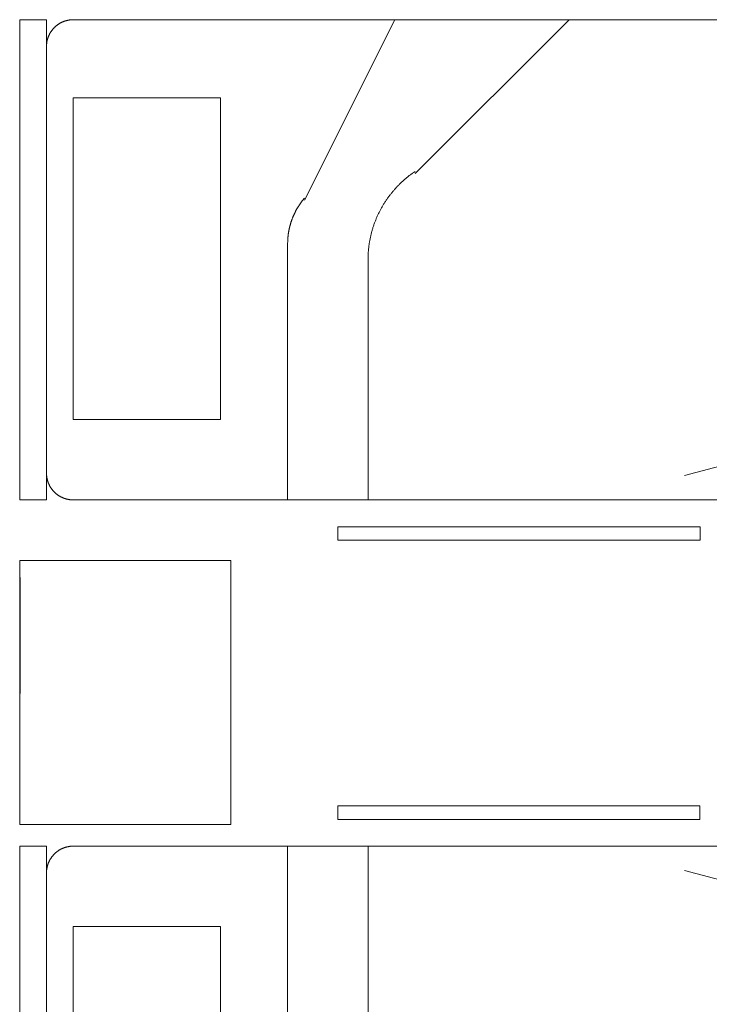
# Model space of a CAD drawing. Extents: x 181177 to 684562, y 355951 to 440739.
# Drawn here: x 504489 to 505797, y 402899 to 404765 of the extents above; entities that cross this region are included whole.
import ezdxf

# ---------------------------------------------------------------- set-up
doc = ezdxf.new("R2010")
doc.units = 0
doc.header["$LTSCALE"] = 1000
doc.header["$MEASUREMENT"] = 0
doc.layers.add('A-AXIS-NUM', color=143, linetype='CONTINUOUS')
doc.layers.add('FF-家具+洁具', color=50, linetype='CONTINUOUS', lineweight=18)
doc.layers.add('WALL-墙体', color=5, linetype='CONTINUOUS', lineweight=30)

# ---------------------------------------------------------------- blocks, each defined once
blk = doc.blocks.new('dsddddd11111')
at = {"layer": 'FF-家具+洁具', "ltscale": 3}
for p, q in [((258694, 404261.1), (258007.5, 404261.1)), ((258007.5, 404261.1), (258007.5, 404235.7)), ((258694, 404235.7), (258694, 404261.1)), ((258007.5, 404235.7), (258694, 404235.7)), ((257972.2, 404184.9), (259195.6, 404184.9)), ((259195.6, 404184.9), (259196.2, 404184.9)), ((259196.2, 404184.9), (259196.8, 404184.9)), ((259196.8, 404184.9), (259197.4, 404184.9)), ((259197.4, 404184.9), (259198, 404184.9)), ((259198, 404184.9), (259198.7, 404184.8)), ((259198.7, 404184.8), (259199.3, 404184.8)), ((259199.3, 404184.8), (259199.9, 404184.7)), ((259199.9, 404184.7), (259200.5, 404184.7)), ((259200.5, 404184.7), (259201.2, 404184.6)), ((259201.2, 404184.6), (259201.8, 404184.5)), ((259201.8, 404184.5), (259202.4, 404184.5)), ((259202.4, 404184.5), (259203, 404184.4)), ((259203, 404184.4), (259203.6, 404184.3)), ((259203.6, 404184.3), (259204.2, 404184.2)), ((259204.2, 404184.2), (259204.9, 404184.1)), ((259204.9, 404184.1), (259205.5, 404183.9)), ((259205.5, 404183.9), (259206.1, 404183.8)), ((259206.1, 404183.8), (259206.7, 404183.7)), ((259206.7, 404183.7), (259207.3, 404183.5)), ((259207.3, 404183.5), (259207.9, 404183.4)), ((259207.9, 404183.4), (259208.5, 404183.2)), ((259208.5, 404183.2), (259209.1, 404183.1)), ((259209.1, 404183.1), (259209.7, 404182.9)), ((259209.7, 404182.9), (259210.3, 404182.7)), ((259210.3, 404182.7), (259210.9, 404182.5)), ((259210.9, 404182.5), (259211.5, 404182.4)), ((259211.5, 404182.4), (259212.1, 404182.2)), ((259212.1, 404182.2), (259212.7, 404182)), ((259212.7, 404182), (259213.3, 404181.7)), ((259213.3, 404181.7), (259213.8, 404181.5)), ((259213.8, 404181.5), (259214.4, 404181.3)), ((259214.4, 404181.3), (259215, 404181.1)), ((259215, 404181.1), (259215.6, 404180.8)), ((259215.6, 404180.8), (259216.1, 404180.6)), ((259216.1, 404180.6), (259216.7, 404180.3)), ((259216.7, 404180.3), (259217.3, 404180)), ((259217.3, 404180), (259217.8, 404179.8)), ((259217.8, 404179.8), (259218.4, 404179.5)), ((259246.4, 404184.9), (259246.4, 403274.5)), ((259246.4, 404184.9), (259297.2, 404184.9)), ((259297.2, 404184.9), (259297.2, 403274.5)), ((259218.4, 404179.5), (259219, 404179.2)), ((259219, 404179.2), (259219.5, 404178.9)), ((259219.5, 404178.9), (259220.1, 404178.6)), ((259220.1, 404178.6), (259220.6, 404178.3)), ((259220.6, 404178.3), (259221.1, 404178)), ((259221.1, 404178), (259221.7, 404177.7)), ((259221.7, 404177.7), (259222.2, 404177.4)), ((259222.2, 404177.4), (259222.7, 404177)), ((259222.7, 404177), (259223.3, 404176.7)), ((259223.3, 404176.7), (259223.8, 404176.4)), ((259223.8, 404176.4), (259224.3, 404176)), ((259224.3, 404176), (259224.8, 404175.7)), ((259224.8, 404175.7), (259225.3, 404175.3)), ((259225.3, 404175.3), (259225.8, 404174.9)), ((259225.8, 404174.9), (259226.3, 404174.5)), ((259226.3, 404174.5), (259226.8, 404174.2)), ((259226.8, 404174.2), (259227.3, 404173.8)), ((259227.3, 404173.8), (259227.8, 404173.4)), ((259227.8, 404173.4), (259228.3, 404173)), ((259228.3, 404173), (259228.7, 404172.6)), ((259228.7, 404172.6), (259229.2, 404172.2)), ((259229.2, 404172.2), (259229.7, 404171.8)), ((259229.7, 404171.8), (259230.1, 404171.3)), ((259230.1, 404171.3), (259230.6, 404170.9)), ((259230.6, 404170.9), (259231, 404170.5)), ((259231, 404170.5), (259231.5, 404170)), ((259231.5, 404170), (259231.9, 404169.6)), ((259231.9, 404169.6), (259232.3, 404169.2)), ((259232.3, 404169.2), (259232.8, 404168.7)), ((259232.8, 404168.7), (259233.2, 404168.2)), ((259233.2, 404168.2), (259233.6, 404167.8)), ((259233.6, 404167.8), (259234, 404167.3)), ((259234, 404167.3), (259234.4, 404166.8)), ((259234.4, 404166.8), (259234.8, 404166.3)), ((259234.8, 404166.3), (259235.2, 404165.9)), ((259235.2, 404165.9), (259235.6, 404165.4)), ((259235.6, 404165.4), (259236, 404164.9)), ((259236, 404164.9), (259236.4, 404164.4)), ((259236.4, 404164.4), (259236.7, 404163.9)), ((259236.7, 404163.9), (259237.1, 404163.4)), ((259237.1, 404163.4), (259237.4, 404162.9)), ((259237.4, 404162.9), (259237.8, 404162.3)), ((259237.8, 404162.3), (259238.1, 404161.8)), ((259238.1, 404161.8), (259238.5, 404161.3)), ((259238.5, 404161.3), (259238.8, 404160.8)), ((259238.8, 404160.8), (259239.1, 404160.2)), ((259239.1, 404160.2), (259239.4, 404159.7)), ((259239.4, 404159.7), (259239.8, 404159.2)), ((259239.8, 404159.2), (259240.1, 404158.6)), ((259240.1, 404158.6), (259240.4, 404158.1)), ((259240.4, 404158.1), (259240.6, 404157.5)), ((259240.6, 404157.5), (259240.9, 404157)), ((259240.9, 404157), (259241.2, 404156.4)), ((259241.2, 404156.4), (259241.5, 404155.8)), ((259241.5, 404155.8), (259241.7, 404155.3)), ((259241.7, 404155.3), (259242, 404154.7)), ((259242, 404154.7), (259242.2, 404154.1)), ((259242.2, 404154.1), (259242.5, 404153.6)), ((259242.5, 404153.6), (259242.7, 404153)), ((259242.7, 404153), (259243, 404152.4)), ((259243, 404152.4), (259243.2, 404151.8)), ((259243.2, 404151.8), (259243.4, 404151.2)), ((259243.4, 404151.2), (259243.6, 404150.6)), ((259243.6, 404150.6), (259243.8, 404150.1)), ((259243.8, 404150.1), (259244, 404149.5)), ((259244, 404149.5), (259244.2, 404148.9)), ((259244.2, 404148.9), (259244.3, 404148.3)), ((259244.3, 404148.3), (259244.5, 404147.7)), ((259244.5, 404147.7), (259244.7, 404147.1)), ((259244.7, 404147.1), (259244.8, 404146.5)), ((259244.8, 404146.5), (259245, 404145.9)), ((259245, 404145.9), (259245.1, 404145.3)), ((259245.1, 404145.3), (259245.3, 404144.6)), ((259245.3, 404144.6), (259245.4, 404144)), ((259245.4, 404144), (259245.5, 404143.4)), ((259245.5, 404143.4), (259245.6, 404142.8)), ((259245.6, 404142.8), (259245.7, 404142.2)), ((259245.7, 404142.2), (259245.8, 404141.6)), ((259245.8, 404141.6), (259245.9, 404141)), ((259245.9, 404141), (259246, 404140.3)), ((259246, 404140.3), (259246, 404139.7)), ((259246, 404139.7), (259246.1, 404139.1)), ((259246.1, 404139.1), (259246.2, 404138.5)), ((259246.2, 404138.5), (259246.2, 404137.9)), ((259246.2, 404137.9), (259246.3, 404137.2)), ((259246.3, 404137.2), (259246.3, 404136.6)), ((259246.3, 404136.6), (259246.3, 404136)), ((259246.3, 404136), (259246.3, 404135.4)), ((259246.3, 404135.4), (259246.4, 404134.7)), ((259246.4, 404134.7), (259246.4, 404134.1)), ((259246.2, 403321), (259246.1, 403320.4)), ((259246.3, 403322.2), (259246.2, 403321.6)), ((259246.2, 403321.6), (259246.2, 403321)), ((259246.3, 403324.1), (259246.3, 403323.5)), ((259246.3, 403323.5), (259246.3, 403322.8)), ((259246.3, 403322.8), (259246.3, 403322.2)), ((259246.4, 403325.3), (259246.4, 403324.7)), ((259240.9, 403302.5), (259240.6, 403301.9)), ((259241.2, 403303), (259240.9, 403302.5)), ((259241.5, 403303.6), (259241.2, 403303)), ((259241.7, 403304.2), (259241.5, 403303.6)), ((259242, 403304.7), (259241.7, 403304.2)), ((259242.2, 403305.3), (259242, 403304.7)), ((259242.5, 403305.9), (259242.2, 403305.3)), ((259242.7, 403306.5), (259242.5, 403305.9)), ((259243, 403307), (259242.7, 403306.5)), ((259243.2, 403307.6), (259243, 403307)), ((259243.4, 403308.2), (259243.2, 403307.6)), ((259243.6, 403308.8), (259243.4, 403308.2)), ((259243.8, 403309.4), (259243.6, 403308.8)), ((259244, 403310), (259243.8, 403309.4)), ((259244.2, 403310.6), (259244, 403310)), ((259244.3, 403311.2), (259244.2, 403310.6)), ((259244.5, 403311.8), (259244.3, 403311.2)), ((259244.7, 403312.4), (259244.5, 403311.8)), ((259244.8, 403313), (259244.7, 403312.4)), ((259245, 403313.6), (259244.8, 403313)), ((259245.1, 403314.2), (259245, 403313.6)), ((259245.3, 403314.8), (259245.1, 403314.2)), ((259245.4, 403315.4), (259245.3, 403314.8)), ((259245.5, 403316), (259245.4, 403315.4)), ((259245.6, 403316.6), (259245.5, 403316)), ((259245.7, 403317.3), (259245.6, 403316.6)), ((259245.8, 403317.9), (259245.7, 403317.3)), ((259245.9, 403318.5), (259245.8, 403317.9)), ((259246, 403319.1), (259245.9, 403318.5)), ((259246.1, 403320.4), (259246, 403319.7)), ((259246, 403319.7), (259246, 403319.1)), ((259224.8, 403283.8), (259224.3, 403283.4)), ((259225.3, 403284.2), (259224.8, 403283.8)), ((259225.8, 403284.5), (259225.3, 403284.2)), ((259226.3, 403284.9), (259225.8, 403284.5)), ((259226.8, 403285.3), (259226.3, 403284.9)), ((259227.3, 403285.7), (259226.8, 403285.3)), ((259227.8, 403286.1), (259227.3, 403285.7)), ((259228.3, 403286.5), (259227.8, 403286.1)), ((259228.7, 403286.9), (259228.3, 403286.5)), ((259229.2, 403287.3), (259228.7, 403286.9)), ((259229.7, 403287.7), (259229.2, 403287.3)), ((259230.1, 403288.1), (259229.7, 403287.7)), ((259230.6, 403288.5), (259230.1, 403288.1)), ((259231, 403289), (259230.6, 403288.5)), ((259231.5, 403289.4), (259231, 403289)), ((259231.9, 403289.9), (259231.5, 403289.4)), ((259232.3, 403290.3), (259231.9, 403289.9)), ((259232.8, 403290.8), (259232.3, 403290.3)), ((259233.2, 403291.2), (259232.8, 403290.8)), ((259233.6, 403291.7), (259233.2, 403291.2)), ((259234, 403292.2), (259233.6, 403291.7)), ((259234.4, 403292.6), (259234, 403292.2)), ((259234.8, 403293.1), (259234.4, 403292.6)), ((259235.2, 403293.6), (259234.8, 403293.1)), ((259235.6, 403294.1), (259235.2, 403293.6)), ((259236, 403294.6), (259235.6, 403294.1)), ((259236.4, 403295.1), (259236, 403294.6)), ((259236.7, 403295.6), (259236.4, 403295.1)), ((259237.1, 403296.1), (259236.7, 403295.6)), ((259237.4, 403296.6), (259237.1, 403296.1)), ((259237.8, 403297.1), (259237.4, 403296.6)), ((259238.1, 403297.6), (259237.8, 403297.1)), ((259238.5, 403298.2), (259238.1, 403297.6)), ((259238.8, 403298.7), (259238.5, 403298.2)), ((259239.1, 403299.2), (259238.8, 403298.7)), ((259239.4, 403299.8), (259239.1, 403299.2)), ((259239.8, 403300.3), (259239.4, 403299.8)), ((259240.1, 403300.8), (259239.8, 403300.3)), ((259240.4, 403301.4), (259240.1, 403300.8)), ((259240.6, 403301.9), (259240.4, 403301.4)), ((259195.6, 403274.5), (257398.8, 403274.5)), ((259196.2, 403274.5), (259195.6, 403274.5)), ((259196.8, 403274.5), (259196.2, 403274.5)), ((259197.4, 403274.6), (259196.8, 403274.5)), ((259198, 403274.6), (259197.4, 403274.6)), ((259198.7, 403274.6), (259198, 403274.6)), ((259199.3, 403274.7), (259198.7, 403274.6)), ((259199.9, 403274.7), (259199.3, 403274.7)), ((259200.5, 403274.8), (259199.9, 403274.7)), ((259201.2, 403274.8), (259200.5, 403274.8)), ((259201.8, 403274.9), (259201.2, 403274.8)), ((259202.4, 403275), (259201.8, 403274.9)), ((259203, 403275.1), (259202.4, 403275)), ((259203.6, 403275.2), (259203, 403275.1)), ((259204.2, 403275.3), (259203.6, 403275.2)), ((259204.9, 403275.4), (259204.2, 403275.3)), ((259205.5, 403275.5), (259204.9, 403275.4)), ((259206.1, 403275.6), (259205.5, 403275.5)), ((259206.7, 403275.8), (259206.1, 403275.6)), ((259207.3, 403275.9), (259206.7, 403275.8)), ((259207.9, 403276.1), (259207.3, 403275.9)), ((259208.5, 403276.2), (259207.9, 403276.1)), ((259209.1, 403276.4), (259208.5, 403276.2)), ((259209.7, 403276.5), (259209.1, 403276.4)), ((259210.3, 403276.7), (259209.7, 403276.5)), ((259210.9, 403276.9), (259210.3, 403276.7)), ((259211.5, 403277.1), (259210.9, 403276.9)), ((259212.1, 403277.3), (259211.5, 403277.1)), ((259212.7, 403277.5), (259212.1, 403277.3)), ((259213.3, 403277.7), (259212.7, 403277.5)), ((259213.8, 403277.9), (259213.3, 403277.7)), ((259214.4, 403278.2), (259213.8, 403277.9)), ((259215, 403278.4), (259214.4, 403278.2)), ((259215.6, 403278.6), (259215, 403278.4)), ((259216.1, 403278.9), (259215.6, 403278.6)), ((259216.7, 403279.1), (259216.1, 403278.9)), ((259217.3, 403279.4), (259216.7, 403279.1)), ((259217.8, 403279.7), (259217.3, 403279.4)), ((259218.4, 403280), (259217.8, 403279.7)), ((259219, 403280.2), (259218.4, 403280)), ((259219.5, 403280.5), (259219, 403280.2)), ((259220.1, 403280.8), (259219.5, 403280.5)), ((259220.6, 403281.1), (259220.1, 403280.8)), ((259221.1, 403281.4), (259220.6, 403281.1)), ((259221.7, 403281.8), (259221.1, 403281.4)), ((259222.2, 403282.1), (259221.7, 403281.8)), ((259222.7, 403282.4), (259222.2, 403282.1)), ((259223.3, 403282.7), (259222.7, 403282.4)), ((259223.8, 403283.1), (259223.3, 403282.7)), ((259224.3, 403283.4), (259223.8, 403283.1)), ((259246.4, 403274.5), (259297.2, 403274.5))]:
    blk.add_line(p, q, dxfattribs=at)
at = {"layer": 'FF-家具+洁具', "color": 56, "ltscale": 3}
for p, q in [((258636.8, 404184.9), (258636.8, 403727)), ((258789.2, 404184.9), (258789.2, 403698.1)), ((257747.2, 404061.1), (258036.9, 404138.8)), ((258916.2, 404032.5), (258916.2, 403422.9)), ((259195.6, 404032.5), (258916.2, 404032.5)), ((259195.6, 403422.9), (259195.6, 404032.5)), ((258636.1, 403713.3), (258636, 403711.8)), ((258636.3, 403714.8), (258636.1, 403713.3)), ((258636.4, 403716.3), (258636.3, 403714.8)), ((258636.5, 403717.8), (258636.4, 403716.3)), ((258636.6, 403720.9), (258636.5, 403719.4)), ((258636.5, 403719.4), (258636.5, 403717.8)), ((258636.7, 403722.4), (258636.6, 403720.9)), ((258636.8, 403727), (258636.7, 403725.5)), ((258636.7, 403725.5), (258636.7, 403723.9)), ((258636.7, 403723.9), (258636.7, 403722.4)), ((258633.9, 403695.2), (258633.6, 403693.7)), ((258634.1, 403696.7), (258633.9, 403695.2)), ((258634.4, 403698.2), (258634.1, 403696.7)), ((258634.6, 403699.7), (258634.4, 403698.2)), ((258634.8, 403701.2), (258634.6, 403699.7)), ((258635, 403702.7), (258634.8, 403701.2)), ((258635.2, 403704.2), (258635, 403702.7)), ((258635.4, 403705.7), (258635.2, 403704.2)), ((258635.6, 403707.2), (258635.4, 403705.7)), ((258635.7, 403708.7), (258635.6, 403707.2)), ((258635.9, 403710.3), (258635.7, 403708.7)), ((258636, 403711.8), (258635.9, 403710.3)), ((258789.2, 403697.4), (258789.1, 403696.6)), ((258789.1, 403696.6), (258789.1, 403695.9)), ((258789.1, 403695.9), (258789.1, 403695.2)), ((258789.1, 403695.2), (258789.1, 403694.4)), ((258789.1, 403694.4), (258789.1, 403693.7)), ((258789.2, 403698.1), (258789.2, 403697.4)), ((258629.6, 403675.8), (258629.1, 403674.4)), ((258630, 403677.3), (258629.6, 403675.8)), ((258630.3, 403678.8), (258630, 403677.3)), ((258630.7, 403680.3), (258630.3, 403678.8)), ((258631.1, 403681.7), (258630.7, 403680.3)), ((258631.4, 403683.2), (258631.1, 403681.7)), ((258631.8, 403684.7), (258631.4, 403683.2)), ((258632.1, 403686.2), (258631.8, 403684.7)), ((258632.4, 403687.7), (258632.1, 403686.2)), ((258632.7, 403689.2), (258632.4, 403687.7)), ((258633, 403690.7), (258632.7, 403689.2)), ((258633.3, 403692.2), (258633, 403690.7)), ((258633.6, 403693.7), (258633.3, 403692.2)), ((258787.1, 403675.6), (258787, 403674.9)), ((258787.2, 403676.3), (258787.1, 403675.6)), ((258787.3, 403677), (258787.2, 403676.3)), ((258787.5, 403677.8), (258787.3, 403677)), ((258787.6, 403678.5), (258787.5, 403677.8)), ((258787.7, 403679.2), (258787.6, 403678.5)), ((258787.8, 403679.9), (258787.7, 403679.2)), ((258787.9, 403680.6), (258787.8, 403679.9)), ((258788, 403681.4), (258787.9, 403680.6)), ((258788.1, 403682.1), (258788, 403681.4)), ((258788.2, 403682.8), (258788.1, 403682.1)), ((258788.3, 403683.5), (258788.2, 403682.8)), ((258788.4, 403685), (258788.3, 403684.3)), ((258788.3, 403684.3), (258788.3, 403683.5)), ((258788.5, 403685.7), (258788.4, 403685)), ((258788.6, 403686.4), (258788.5, 403685.7)), ((258788.7, 403687.9), (258788.6, 403687.2)), ((258788.6, 403687.2), (258788.6, 403686.4)), ((258788.8, 403688.6), (258788.7, 403687.9)), ((258788.9, 403690.1), (258788.8, 403689.3)), ((258788.8, 403689.3), (258788.8, 403688.6)), ((258789, 403691.5), (258788.9, 403690.8)), ((258788.9, 403690.8), (258788.9, 403690.1)), ((258789.1, 403693.7), (258789, 403693)), ((258789, 403693), (258789, 403692.3)), ((258789, 403692.3), (258789, 403691.5)), ((258623.4, 403657.1), (258622.8, 403655.6)), ((258623.9, 403658.5), (258623.4, 403657.1)), ((258624.4, 403659.9), (258623.9, 403658.5)), ((258625, 403661.3), (258624.4, 403659.9)), ((258625.5, 403662.8), (258625, 403661.3)), ((258626, 403664.2), (258625.5, 403662.8)), ((258626.4, 403665.7), (258626, 403664.2)), ((258626.9, 403667.1), (258626.4, 403665.7)), ((258627.4, 403668.5), (258626.9, 403667.1)), ((258627.8, 403670), (258627.4, 403668.5)), ((258628.3, 403671.5), (258627.8, 403670)), ((258628.7, 403672.9), (258628.3, 403671.5)), ((258629.1, 403674.4), (258628.7, 403672.9)), ((258782.4, 403657.3), (258782.2, 403656.6)), ((258782.6, 403658), (258782.4, 403657.3)), ((258782.9, 403658.6), (258782.6, 403658)), ((258783.1, 403659.3), (258782.9, 403658.6)), ((258783.3, 403660), (258783.1, 403659.3)), ((258783.5, 403660.7), (258783.3, 403660)), ((258783.7, 403661.4), (258783.5, 403660.7)), ((258783.9, 403662.1), (258783.7, 403661.4)), ((258784.1, 403662.8), (258783.9, 403662.1)), ((258784.3, 403663.5), (258784.1, 403662.8)), ((258784.5, 403664.2), (258784.3, 403663.5)), ((258784.7, 403664.9), (258784.5, 403664.2)), ((258784.9, 403665.6), (258784.7, 403664.9)), ((258785.1, 403666.4), (258784.9, 403665.6)), ((258785.3, 403667.1), (258785.1, 403666.4)), ((258785.4, 403667.8), (258785.3, 403667.1)), ((258785.6, 403668.5), (258785.4, 403667.8)), ((258785.8, 403669.2), (258785.6, 403668.5)), ((258785.9, 403669.9), (258785.8, 403669.2)), ((258786.1, 403670.6), (258785.9, 403669.9)), ((258786.2, 403671.3), (258786.1, 403670.6)), ((258786.4, 403672), (258786.2, 403671.3)), ((258786.5, 403672.7), (258786.4, 403672)), ((258786.7, 403673.5), (258786.5, 403672.7)), ((258786.8, 403674.2), (258786.7, 403673.5)), ((258787, 403674.9), (258786.8, 403674.2)), ((258615.3, 403639), (258614.7, 403637.6)), ((258616, 403640.3), (258615.3, 403639)), ((258616.7, 403641.7), (258616, 403640.3)), ((258617.4, 403643.1), (258616.7, 403641.7)), ((258618, 403644.4), (258617.4, 403643.1)), ((258618.6, 403645.8), (258618, 403644.4)), ((258619.3, 403647.2), (258618.6, 403645.8)), ((258619.9, 403648.6), (258619.3, 403647.2)), ((258620.5, 403650), (258619.9, 403648.6)), ((258621.1, 403651.4), (258620.5, 403650)), ((258621.7, 403652.8), (258621.1, 403651.4)), ((258622.2, 403654.2), (258621.7, 403652.8)), ((258622.8, 403655.6), (258622.2, 403654.2)), ((258774.5, 403638.5), (258774.2, 403637.8)), ((258774.8, 403639.1), (258774.5, 403638.5)), ((258775.2, 403639.8), (258774.8, 403639.1)), ((258775.5, 403640.4), (258775.2, 403639.8)), ((258775.8, 403641.1), (258775.5, 403640.4)), ((258776.1, 403641.7), (258775.8, 403641.1)), ((258776.4, 403642.4), (258776.1, 403641.7)), ((258776.7, 403643.1), (258776.4, 403642.4)), ((258777.1, 403643.7), (258776.7, 403643.1)), ((258777.4, 403644.4), (258777.1, 403643.7)), ((258777.7, 403645), (258777.4, 403644.4)), ((258777.9, 403645.7), (258777.7, 403645)), ((258778.2, 403646.4), (258777.9, 403645.7)), ((258778.5, 403647), (258778.2, 403646.4)), ((258778.8, 403647.7), (258778.5, 403647)), ((258779.1, 403648.4), (258778.8, 403647.7)), ((258779.4, 403649.1), (258779.1, 403648.4)), ((258779.6, 403649.7), (258779.4, 403649.1)), ((258779.9, 403650.4), (258779.6, 403649.7)), ((258780.2, 403651.1), (258779.9, 403650.4)), ((258780.4, 403651.8), (258780.2, 403651.1)), ((258780.7, 403652.5), (258780.4, 403651.8)), ((258781, 403653.1), (258780.7, 403652.5)), ((258781.2, 403653.8), (258781, 403653.1)), ((258781.5, 403654.5), (258781.2, 403653.8)), ((258781.7, 403655.2), (258781.5, 403654.5)), ((258781.9, 403655.9), (258781.7, 403655.2)), ((258782.2, 403656.6), (258781.9, 403655.9)), ((258604.8, 403620.5), (258603.9, 403619.2)), ((258605.6, 403621.7), (258604.8, 403620.5)), ((258606.4, 403623), (258605.6, 403621.7)), ((258607.2, 403624.3), (258606.4, 403623)), ((258608, 403625.6), (258607.2, 403624.3)), ((258608.8, 403626.9), (258608, 403625.6)), ((258609.5, 403628.3), (258608.8, 403626.9)), ((258610.3, 403629.6), (258609.5, 403628.3)), ((258611.1, 403630.9), (258610.3, 403629.6)), ((258611.8, 403632.2), (258611.1, 403630.9)), ((258612.5, 403633.6), (258611.8, 403632.2)), ((258613.2, 403634.9), (258612.5, 403633.6)), ((258614, 403636.2), (258613.2, 403634.9)), ((258614.7, 403637.6), (258614, 403636.2)), ((258762.9, 403620), (258762.5, 403619.4)), ((258763.4, 403620.5), (258762.9, 403620)), ((258763.8, 403621.1), (258763.4, 403620.5)), ((258764.2, 403621.7), (258763.8, 403621.1)), ((258764.6, 403622.3), (258764.2, 403621.7)), ((258765.1, 403622.9), (258764.6, 403622.3)), ((258765.5, 403623.5), (258765.1, 403622.9)), ((258765.9, 403624.1), (258765.5, 403623.5)), ((258766.3, 403624.7), (258765.9, 403624.1)), ((258766.7, 403625.3), (258766.3, 403624.7)), ((258767.1, 403625.9), (258766.7, 403625.3)), ((258767.5, 403626.5), (258767.1, 403625.9)), ((258767.9, 403627.1), (258767.5, 403626.5)), ((258768.3, 403627.7), (258767.9, 403627.1)), ((258768.7, 403628.4), (258768.3, 403627.7)), ((258769.1, 403629), (258768.7, 403628.4)), ((258769.5, 403629.6), (258769.1, 403629)), ((258769.9, 403630.2), (258769.5, 403629.6)), ((258770.2, 403630.8), (258769.9, 403630.2)), ((258770.6, 403631.5), (258770.2, 403630.8)), ((258771, 403632.1), (258770.6, 403631.5)), ((258771.3, 403632.7), (258771, 403632.1)), ((258771.7, 403633.3), (258771.3, 403632.7)), ((258772.1, 403634), (258771.7, 403633.3)), ((258772.4, 403634.6), (258772.1, 403634)), ((258772.8, 403635.3), (258772.4, 403634.6)), ((258773.1, 403635.9), (258772.8, 403635.3)), ((258773.5, 403636.5), (258773.1, 403635.9)), ((258773.8, 403637.2), (258773.5, 403636.5)), ((258774.2, 403637.8), (258773.8, 403637.2)), ((258757, 403616.6), (258586, 403274.5)), ((258591.3, 403602), (258590.4, 403600.8)), ((258592.3, 403603.2), (258591.3, 403602)), ((258593.2, 403604.4), (258592.3, 403603.2)), ((258594.2, 403605.6), (258593.2, 403604.4)), ((258595.1, 403606.8), (258594.2, 403605.6)), ((258596, 403608), (258595.1, 403606.8)), ((258597, 403609.2), (258596, 403608)), ((258597.9, 403610.4), (258597, 403609.2)), ((258598.8, 403611.7), (258597.9, 403610.4)), ((258599.6, 403612.9), (258598.8, 403611.7)), ((258600.5, 403614.1), (258599.6, 403612.9)), ((258601.4, 403615.4), (258600.5, 403614.1)), ((258602.2, 403616.6), (258601.4, 403615.4)), ((258603.1, 403617.9), (258602.2, 403616.6)), ((258603.9, 403619.2), (258603.1, 403617.9)), ((258757.5, 403613.1), (258757, 403612.6)), ((258757.9, 403613.7), (258757.5, 403613.1)), ((258758.4, 403614.2), (258757.9, 403613.7)), ((258758.9, 403614.8), (258758.4, 403614.2)), ((258759.3, 403615.4), (258758.9, 403614.8)), ((258759.8, 403615.9), (258759.3, 403615.4)), ((258760.2, 403616.5), (258759.8, 403615.9)), ((258760.7, 403617.1), (258760.2, 403616.5)), ((258761.1, 403617.6), (258760.7, 403617.1)), ((258761.6, 403618.2), (258761.1, 403617.6)), ((258762, 403618.8), (258761.6, 403618.2)), ((258762.5, 403619.4), (258762, 403618.8)), ((258573.7, 403583.1), (258572.6, 403582)), ((258574.8, 403584.1), (258573.7, 403583.1)), ((258575.9, 403585.2), (258574.8, 403584.1)), ((258577, 403586.3), (258575.9, 403585.2)), ((258578, 403587.3), (258577, 403586.3)), ((258579.1, 403588.4), (258578, 403587.3)), ((258580.2, 403589.5), (258579.1, 403588.4)), ((258581.2, 403590.6), (258580.2, 403589.5)), ((258582.3, 403591.7), (258581.2, 403590.6)), ((258583.3, 403592.8), (258582.3, 403591.7)), ((258584.4, 403593.9), (258583.3, 403592.8)), ((258585.4, 403595.1), (258584.4, 403593.9)), ((258586.4, 403596.2), (258585.4, 403595.1)), ((258587.4, 403597.4), (258586.4, 403596.2)), ((258588.4, 403598.5), (258587.4, 403597.4)), ((258589.4, 403599.7), (258588.4, 403598.5)), ((258590.4, 403600.8), (258589.4, 403599.7)), ((258547.5, 403566.3), (258255.8, 403274.5)), ((258550, 403564), (258548.8, 403563.1)), ((258551.3, 403564.8), (258550, 403564)), ((258552.5, 403565.7), (258551.3, 403564.8)), ((258553.7, 403566.6), (258552.5, 403565.7)), ((258555, 403567.5), (258553.7, 403566.6)), ((258556.2, 403568.4), (258555, 403567.5)), ((258557.4, 403569.3), (258556.2, 403568.4)), ((258558.6, 403570.2), (258557.4, 403569.3)), ((258559.8, 403571.2), (258558.6, 403570.2)), ((258561, 403572.1), (258559.8, 403571.2)), ((258562.2, 403573.1), (258561, 403572.1)), ((258563.4, 403574), (258562.2, 403573.1)), ((258564.6, 403575), (258563.4, 403574)), ((258565.7, 403576), (258564.6, 403575)), ((258566.9, 403577), (258565.7, 403576)), ((258568, 403578), (258566.9, 403577)), ((258569.2, 403579), (258568, 403578)), ((258570.3, 403580), (258569.2, 403579)), ((258571.4, 403581), (258570.3, 403580)), ((258572.6, 403582), (258571.4, 403581)), ((258548.8, 403563.1), (258547.5, 403562.3)), ((258916.2, 403422.9), (259195.6, 403422.9))]:
    blk.add_line(p, q, dxfattribs=at)
at = {"layer": 'FF-家具+洁具', "color": 8}
blk.add_line((259246.4, 403324.7), (259246.3, 403324.1), dxfattribs=at)
blk = doc.blocks.new('1h231gf3h21gf2h3gf3')
at = {"layer": 'FF-家具+洁具', "ltscale": 3}
for p, q in [((440256.3, -4063.9), (440942.7, -4063.9)), ((440256.3, -4089.3), (440256.3, -4063.9)), ((440942.7, -4063.9), (440942.7, -4089.3)), ((440942.7, -4089.3), (440256.3, -4089.3)), ((439653.1, -4140.1), (439653.1, -5050.5)), ((439703.9, -4140.1), (439653.1, -4140.1)), ((439703.9, -4140.1), (439703.9, -5050.5)), ((439735.9, -4143.7), (439735.3, -4143.9)), ((439736.5, -4143.5), (439735.9, -4143.7)), ((439737, -4143.3), (439736.5, -4143.5)), ((439737.6, -4143), (439737, -4143.3)), ((439738.2, -4142.8), (439737.6, -4143)), ((439738.8, -4142.6), (439738.2, -4142.8)), ((439739.4, -4142.5), (439738.8, -4142.6)), ((439740, -4142.3), (439739.4, -4142.5)), ((439740.6, -4142.1), (439740, -4142.3)), ((439741.2, -4141.9), (439740.6, -4142.1)), ((439741.8, -4141.8), (439741.2, -4141.9)), ((439742.4, -4141.6), (439741.8, -4141.8)), ((439743, -4141.5), (439742.4, -4141.6)), ((439743.6, -4141.3), (439743, -4141.5)), ((439744.2, -4141.2), (439743.6, -4141.3)), ((439744.8, -4141.1), (439744.2, -4141.2)), ((439745.4, -4140.9), (439744.8, -4141.1)), ((439746, -4140.8), (439745.4, -4140.9)), ((439746.7, -4140.7), (439746, -4140.8)), ((439747.3, -4140.6), (439746.7, -4140.7)), ((439747.9, -4140.5), (439747.3, -4140.6)), ((439748.5, -4140.5), (439747.9, -4140.5)), ((439749.1, -4140.4), (439748.5, -4140.5)), ((439749.8, -4140.3), (439749.1, -4140.4)), ((439750.4, -4140.3), (439749.8, -4140.3)), ((439751, -4140.2), (439750.4, -4140.3)), ((439751.6, -4140.2), (439751, -4140.2)), ((439752.2, -4140.1), (439751.6, -4140.2)), ((439752.9, -4140.1), (439752.2, -4140.1)), ((439753.5, -4140.1), (439752.9, -4140.1)), ((439754.1, -4140.1), (439753.5, -4140.1)), ((439754.7, -4140.1), (439754.1, -4140.1)), ((440978.1, -4140.1), (439754.7, -4140.1)), ((439712.8, -4162.1), (439712.5, -4162.7)), ((439713.2, -4161.6), (439712.8, -4162.1)), ((439713.6, -4161.1), (439713.2, -4161.6)), ((439713.9, -4160.6), (439713.6, -4161.1)), ((439714.3, -4160.1), (439713.9, -4160.6)), ((439714.7, -4159.6), (439714.3, -4160.1)), ((439715.1, -4159.1), (439714.7, -4159.6)), ((439715.5, -4158.7), (439715.1, -4159.1)), ((439715.9, -4158.2), (439715.5, -4158.7)), ((439716.3, -4157.7), (439715.9, -4158.2)), ((439716.7, -4157.2), (439716.3, -4157.7)), ((439717.1, -4156.8), (439716.7, -4157.2)), ((439717.5, -4156.3), (439717.1, -4156.8)), ((439717.9, -4155.8), (439717.5, -4156.3)), ((439718.4, -4155.4), (439717.9, -4155.8)), ((439718.8, -4155), (439718.4, -4155.4)), ((439719.3, -4154.5), (439718.8, -4155)), ((439719.7, -4154.1), (439719.3, -4154.5)), ((439720.2, -4153.7), (439719.7, -4154.1)), ((439720.6, -4153.2), (439720.2, -4153.7)), ((439721.1, -4152.8), (439720.6, -4153.2)), ((439721.6, -4152.4), (439721.1, -4152.8)), ((439722, -4152), (439721.6, -4152.4)), ((439722.5, -4151.6), (439722, -4152)), ((439723, -4151.2), (439722.5, -4151.6)), ((439723.5, -4150.8), (439723, -4151.2)), ((439724, -4150.5), (439723.5, -4150.8)), ((439724.5, -4150.1), (439724, -4150.5)), ((439725, -4149.7), (439724.5, -4150.1)), ((439725.5, -4149.3), (439725, -4149.7)), ((439726, -4149), (439725.5, -4149.3)), ((439726.5, -4148.6), (439726, -4149)), ((439727, -4148.3), (439726.5, -4148.6)), ((439727.6, -4148), (439727, -4148.3)), ((439728.1, -4147.6), (439727.6, -4148)), ((439728.6, -4147.3), (439728.1, -4147.6)), ((439729.2, -4147), (439728.6, -4147.3)), ((439729.7, -4146.7), (439729.2, -4147)), ((439730.2, -4146.4), (439729.7, -4146.7)), ((439730.8, -4146.1), (439730.2, -4146.4)), ((439731.3, -4145.8), (439730.8, -4146.1)), ((439731.9, -4145.5), (439731.3, -4145.8)), ((439732.5, -4145.2), (439731.9, -4145.5)), ((439733, -4145), (439732.5, -4145.2)), ((439733.6, -4144.7), (439733, -4145)), ((439734.1, -4144.4), (439733.6, -4144.7)), ((439734.7, -4144.2), (439734.1, -4144.4)), ((439735.3, -4143.9), (439734.7, -4144.2)), ((439704.9, -4181), (439704.8, -4181.6)), ((439705, -4180.4), (439704.9, -4181)), ((439705.2, -4179.7), (439705, -4180.4)), ((439705.3, -4179.1), (439705.2, -4179.7)), ((439705.5, -4178.5), (439705.3, -4179.1)), ((439705.6, -4177.9), (439705.5, -4178.5)), ((439705.8, -4177.3), (439705.6, -4177.9)), ((439705.9, -4176.7), (439705.8, -4177.3)), ((439706.1, -4176.1), (439705.9, -4176.7)), ((439706.3, -4175.5), (439706.1, -4176.1)), ((439706.5, -4174.9), (439706.3, -4175.5)), ((439706.7, -4174.4), (439706.5, -4174.9)), ((439706.9, -4173.8), (439706.7, -4174.4)), ((439707.1, -4173.2), (439706.9, -4173.8)), ((439707.3, -4172.6), (439707.1, -4173.2)), ((439707.6, -4172), (439707.3, -4172.6)), ((439707.8, -4171.4), (439707.6, -4172)), ((439708, -4170.9), (439707.8, -4171.4)), ((439708.3, -4170.3), (439708, -4170.9)), ((439708.5, -4169.7), (439708.3, -4170.3)), ((439708.8, -4169.2), (439708.5, -4169.7)), ((439709.1, -4168.6), (439708.8, -4169.2)), ((439709.4, -4168), (439709.1, -4168.6)), ((439709.6, -4167.5), (439709.4, -4168)), ((439709.9, -4166.9), (439709.6, -4167.5)), ((439710.2, -4166.4), (439709.9, -4166.9)), ((439710.5, -4165.8), (439710.2, -4166.4)), ((439710.8, -4165.3), (439710.5, -4165.8)), ((439711.2, -4164.8), (439710.8, -4165.3)), ((439711.5, -4164.2), (439711.2, -4164.8)), ((439711.8, -4163.7), (439711.5, -4164.2)), ((439712.2, -4163.2), (439711.8, -4163.7)), ((439712.5, -4162.7), (439712.2, -4163.2)), ((439704, -4189), (439703.9, -4189.6)), ((439703.9, -4189.6), (439703.9, -4190.3)), ((439703.9, -4190.3), (439703.9, -4190.9)), ((439704.1, -4187.1), (439704, -4187.8)), ((439704, -4187.8), (439704, -4188.4)), ((439704, -4188.4), (439704, -4189)), ((439704.2, -4185.9), (439704.1, -4186.5)), ((439704.1, -4186.5), (439704.1, -4187.1)), ((439704.3, -4184.7), (439704.2, -4185.3)), ((439704.2, -4185.3), (439704.2, -4185.9)), ((439704.4, -4184), (439704.3, -4184.7)), ((439704.5, -4183.4), (439704.4, -4184)), ((439704.6, -4182.8), (439704.5, -4183.4)), ((439704.7, -4182.2), (439704.6, -4182.8)), ((439704.8, -4181.6), (439704.7, -4182.2))]:
    blk.add_line(p, q, dxfattribs=at)
at = {"layer": 'FF-家具+洁具', "color": 56, "ltscale": 3}
for p, q in [((440161.1, -4140.1), (440161.1, -4626.9)), ((440313.5, -4140.1), (440313.5, -4598)), ((441203.1, -4263.9), (440913.3, -4186.2)), ((439754.7, -4902.1), (439754.7, -4292.5)), ((439754.7, -4292.5), (440034.1, -4292.5)), ((440034.1, -4292.5), (440034.1, -4902.1))]:
    blk.add_line(p, q, dxfattribs=at)
at = {"layer": 'FF-家具+洁具', "ltscale": 3}
blk.add_lwpolyline([(440053.1, -4098.8), (439653.1, -4098.8), (439653.1, -3598.8), (440053.1, -3598.8), (440053.1, -4098.8)], dxfattribs=at)
at = {"layer": 'WALL-墙体'}
blk.add_line((439653.1, -3630.7), (439653.1, -3850.7), dxfattribs=at)

msp = doc.modelspace()

# ---------------------------------------------------------------- block references
at = {"layer": 'A-AXIS-NUM', "rotation": 180}
msp.add_blockref('dsddddd11111', (763786.619, 808039.996), dxfattribs=at)
at = {"layer": 'FF-家具+洁具'}
msp.add_blockref('1h231gf3h21gf2h3gf3', (64836.329, 407338.777), dxfattribs=at)

doc.saveas('drawing.dxf')
